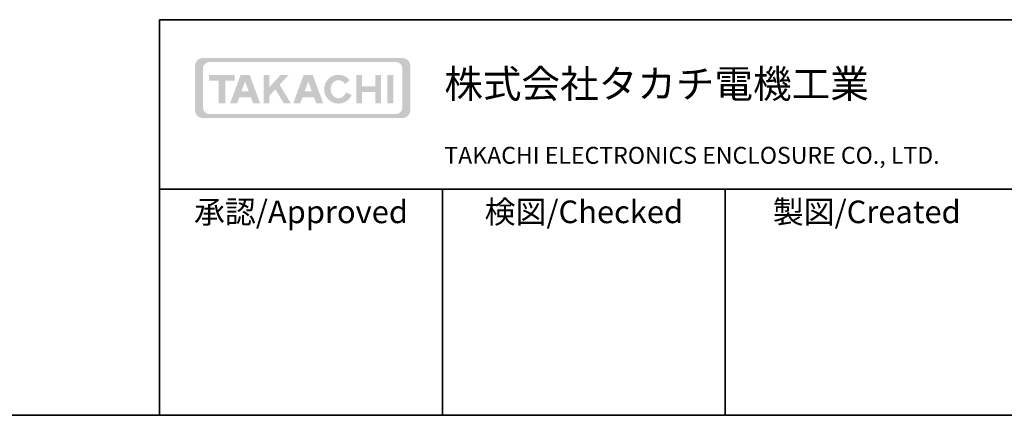
# Model space of a CAD drawing. Units: millimetres. Extents: x 0 to 9063, y 0 to 1264.
# Drawn here: x 2463 to 2855, y 0 to 157 of the extents above; entities that cross this region are included whole.
import ezdxf
from ezdxf.enums import TextEntityAlignment as Align

# ---------------------------------------------------------------- set-up
doc = ezdxf.new("R2010")
doc.units = ezdxf.units.MM
doc.header["$LTSCALE"] = 4
for name, color, linetype, lineweight in [('Border (ISO)', 7, 'Continuous', 35), ('Hatch (ISO)', 1, 'Continuous', 18), ('Title (ISO)', 7, 'Continuous', 35)]:
    doc.layers.add(name, color=color, linetype=linetype, lineweight=lineweight)
doc.styles.add('Note Text (TK)', font='txt')
doc.styles.add('文字スタイル67', font='arial.ttf')

# ---------------------------------------------------------------- blocks, each defined once
blk = doc.blocks.new('図面枠 tk図枠')
at = {"layer": 'Border (ISO)'}
blk.add_line((14.50000000000001, 8.000000000000009), (405.4999999999997, 8.000000000000009), dxfattribs=at)
blk = doc.blocks.new('表題欄 tk表題欄')
at = {"layer": 'Hatch (ISO)'}
h = blk.add_hatch(color=256, dxfattribs=at)
edge = h.paths.add_edge_path(flags=0)
edge.add_arc((95.57537688673351, 236.2990653650367), 0.5958259999999997, 269.9999999999897, 360)
edge.add_line((96.17120288673351, 236.2990653650368), (96.1712028867335, 239.7107813650365))
edge.add_arc((95.5753768867335, 239.7107813650366), 0.5958259999999997, 0, 90.0000000000068)
edge.add_line((95.57537688673342, 240.3066073650366), (79.13710888673356, 240.3066073650366))
edge.add_arc((79.13710888673353, 239.7107813650366), 0.5958259999999997, 89.99999999999744, 180)
edge.add_line((78.54128288673351, 239.7107813650365), (78.54128288673331, 236.2990653650368))
edge.add_arc((79.13710888673332, 236.2990653650365), 0.5958259999999997, 180, 270.0000000000231)
edge.add_line((79.13710888673356, 235.7032393650365), (95.57537688673342, 235.7032393650367))
edge = h.paths.add_edge_path()
edge.add_line((77.83935088673356, 239.9556413650365), (77.83935088673356, 236.0542053650368))
edge.add_arc((78.54128288673346, 236.0542053650367), 0.7019319999998936, 180, 270.0000000000087)
edge.add_line((78.54128288673355, 235.3522733650368), (96.17120288673351, 235.3522733650368))
edge.add_arc((96.17120288673351, 236.0542053650367), 0.7019319999998921, 270, 360)
edge.add_line((96.8731348867334, 236.0542053650368), (96.87313488673352, 239.9556413650365))
edge.add_arc((96.1712028867336, 239.9556413650367), 0.7019319999998921, 0, 90.00000000000873)
edge.add_line((96.1712028867335, 240.6575733650367), (78.54128288673355, 240.6575733650366))
edge.add_arc((78.54128288673355, 239.9556413650365), 0.7019319999999984, 90, 180)
for points in [[(79.07181288673355, 239.1476033650369), (79.07181288673355, 238.6578833650367), (79.92066088673353, 238.6578833650367), (79.92066088673353, 236.6581933650368), (80.50832488673353, 236.6581933650368), (80.50832488673353, 238.6578833650367), (81.35717288673355, 238.6578833650367), (81.35717288673355, 239.1476033650369)], [(85.68407849525303, 236.6581933650368), (84.9434673993943, 237.8918698287545), (84.41792288673358, 237.3246628822781), (84.41792288673358, 236.6581933650368), (83.89555488673355, 236.6581933650368), (83.89555488673355, 239.1476033650369), (84.41792288673358, 239.1476033650369), (84.41792288673358, 238.0993979968839), (85.38913556809511, 239.1476033650369), (86.1069649084727, 239.1476033650369), (85.31925422435492, 238.2974470774499), (86.30334488673353, 236.6581933650368)], [(92.0914293961446, 239.1476033650369), (92.0914293961446, 236.6581933650368), (92.60971639614463, 236.6581933650368), (92.60971639614463, 237.6580383650368), (93.76872039614459, 237.6580383650368), (93.76872039614459, 236.6581933650368), (94.28700739614462, 236.6581933650368), (94.28700739614462, 239.1476033650369), (93.76872039614459, 239.1476033650369), (93.76872039614459, 238.1477583650367), (92.60971639614463, 238.1477583650367), (92.60971639614463, 239.1476033650369)], [(94.8420233961447, 239.1476033650369), (94.8420233961447, 236.6581933650368), (95.3643913961447, 236.6581933650368), (95.3643913961447, 239.1476033650369)]]:
    blk.add_hatch(color=256, dxfattribs=at).paths.add_polyline_path(points)
h = blk.add_hatch(color=256, dxfattribs=at)
h.paths.add_polyline_path([(82.59020695886475, 237.7110913650368), (81.95242681460245, 237.7110913650368), (82.27131688673356, 238.5794973650367)], flags=0)
h.paths.add_polyline_path([(82.77903014574996, 237.1968853650368), (81.76360362771717, 237.1968853650368), (81.56578886050404, 236.6581933650368), (80.94907288673355, 236.6581933650368), (81.86321688673355, 239.1476033650369), (82.67941688673353, 239.1476033650369), (83.59356088673351, 236.6581933650368), (82.97684491296302, 236.6581933650368)])
h = blk.add_hatch(color=256, dxfattribs=at)
h.paths.add_polyline_path([(87.52707281460243, 237.7110913650368), (88.16485295886469, 237.7110913650368), (87.84596288673359, 238.5794973650367)], flags=0)
h.paths.add_polyline_path([(87.14043486050403, 236.6581933650368), (87.3382496277172, 237.1968853650368), (88.35367614574989, 237.1968853650368), (88.551490912963, 236.6581933650368), (89.16820688673344, 236.6581933650368), (88.25406288673351, 239.1476033650369), (87.43786288673356, 239.1476033650369), (86.52371888673358, 236.6581933650368)])
h = blk.add_hatch(color=256, dxfattribs=at)
edge = h.paths.add_edge_path()
edge.add_arc((90.52309888673331, 237.9028983650369), 1.273272000000011, 38.55054079078439, 336.5820184016556)
edge.add_line((91.69149139614443, 237.3968543650369), (91.17255542714857, 237.6216113977801))
edge.add_ellipse((90.52309888673351, 237.9028983650369), major_axis=(0, -0.7998759999999119), ratio=0.8673469387756529, start_angle=128.5505407907963, end_angle=426.582018401653, ccw=False)
edge.add_line((91.09381514418376, 238.3576891122095), (91.51887237036831, 238.6964075050431))
at = {"layer": 'Title (ISO)'}
for p, q in [((74.70882392282105, 244.052739026017), (255.7088239228211, 244.052739026017)), ((74.70882392282105, 209.052739026017), (74.70882392282105, 244.052739026017)), ((74.70882392282105, 229.052739026017), (230.7088239228211, 229.052739026017)), ((99.70882392282108, 229.052739026017), (99.70882392282108, 209.052739026017)), ((124.708823922821, 229.052739026017), (124.708823922821, 209.052739026017)), ((255.7088239228211, 209.052739026017), (74.70882392282105, 209.052739026017))]:
    blk.add_line(p, q, dxfattribs=at)
at = {"layer": 'Title (ISO)', "color": 7, "attachment_point": 4, "line_spacing_factor": 1.5, "style": 'Note Text (TK)'}
for s, insert, char_height in [('株式会社タカチ電機工業', (99.87313488673342, 238.052739026017), 2.5), ('\\fArial|b0|i0;\\H1.4986;TAKACHI ELECTRONICS ENCLOSURE CO., LTD.', (99.87313488673342, 232.052739026017), 1.49859994649887)]:
    blk.add_mtext(s, dxfattribs=dict(at, insert=insert, char_height=char_height))
at = {"layer": 'Title (ISO)', "color": 1, "char_height": 2.000000029802321, "attachment_point": 5, "line_spacing_factor": 1.5, "style": 'Note Text (TK)'}
for s, insert in [('\\fＭＳ Ｐゴシック|b0|i0;\\H2.0000;承認/Approved', (87.20882392282108, 227.052739026017)), ('\\fＭＳ Ｐゴシック|b0|i0;\\H2.0000;検図/Checked', (112.208823922821, 227.052739026017)), ('\\fＭＳ Ｐゴシック|b0|i0;\\H2.0000;製図/Created', (137.2088239228211, 227.052739026017))]:
    blk.add_mtext(s, dxfattribs=dict(at, insert=insert))
at = {"layer": 'Title (ISO)', "color": 7}
for tag, p, height, style in [('<品名>_001', (157.3395057354996, 235.6038753494372), 2.5, 'Note Text (TK)'), ('<Title>_001', (157.2777188673934, 230.5513747487906), 2.000000029802321, '文字スタイル67'), ('<ページ_No.>_001', (238.0980284456275, 213.302739026017), 2.5, 'Note Text (TK)'), ('<総ページ数>_001', (246.7997329866371, 213.302739026017), 2.5, 'Note Text (TK)'), ('作成日_001', (175.6605281979804, 211.2601253517655), 2.5, 'Note Text (TK)')]:
    blk.add_attdef(tag, p, '', height=height, dxfattribs=dict(at, style=style))
at = {"layer": 'Title (ISO)', "color": 7, "style": 'Note Text (TK)'}
for tag, p in [('<尺度>', (243.2088239228211, 223.5527390260171)), ('<承認>', (87.20882392282108, 217.052739026017))]:
    blk.add_attdef(tag, text='', height=2.5, dxfattribs=at).set_placement(p, align=Align.MIDDLE_CENTER)

msp = doc.modelspace()

# ---------------------------------------------------------------- block references
at = {"xscale": 4.5, "yscale": 4.5, "zscale": 4.5}
for name, p in [('図面枠 tk図枠', (1508.75, -36.00000000000002)), ('表題欄 tk表題欄', (2182.810292347305, -940.7373256170766))]:
    msp.add_blockref(name, p, dxfattribs=at)

doc.saveas('drawing.dxf')
